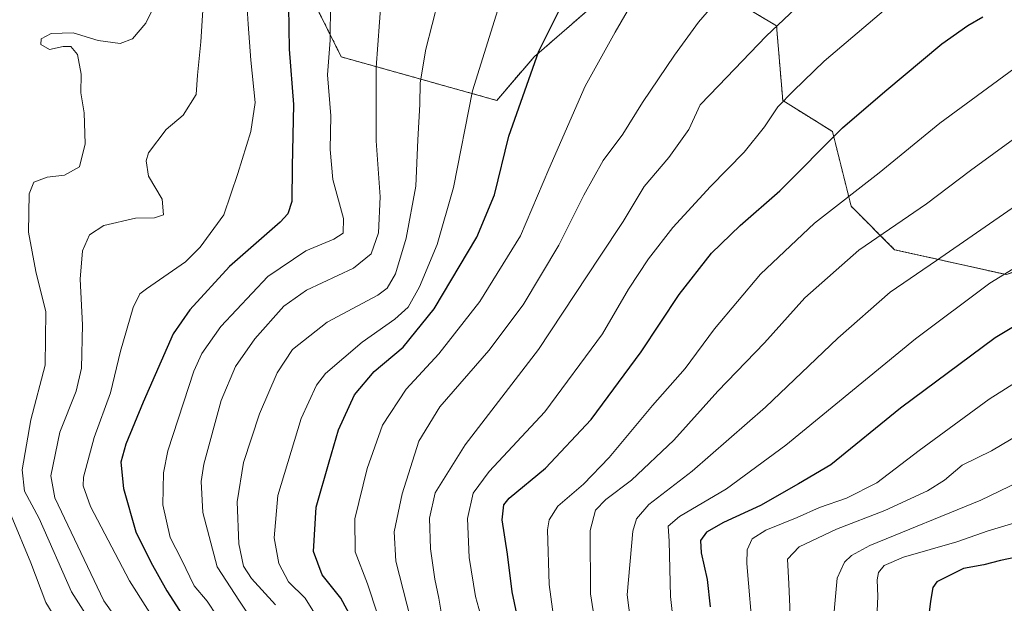
# Model space of a CAD drawing. Units: metres. Extents: x 626969 to 630376, y 4780512 to 4782890.
# Drawn here: x 628570 to 628808, y 4780789 to 4780930 of the extents above; entities that cross this region are included whole.
import ezdxf

# ---------------------------------------------------------------- set-up
doc = ezdxf.new("R2010")
doc.units = ezdxf.units.M
doc.header["$MEASUREMENT"] = 0
doc.linetypes.add('TRAZOS', pattern=[0.75, 0.5, -0.25])
for name, color, linetype, lineweight in [('Arbolado forestal', 92, 'TRAZOS', 0), ('Arbolado forestal CxS', 92, 'Continuous', 0), ('Curva de nivel maestra', 36, 'Continuous', 30), ('Curva de nivel normal', 36, 'Continuous', 0), ('Pastizal CxS', 92, 'Continuous', 0)]:
    doc.layers.add(name, color=color, linetype=linetype, lineweight=lineweight)

# ---------------------------------------------------------------- blocks, each defined once
blk = doc.blocks.new('*U151')
at = {"layer": 'Arbolado forestal CxS', "color": 92, "linetype": 'Continuous', "lineweight": 0}
for points in [[(628641.52, 4780933.15, 528.6), (628647.53, 4780921.13, 531.15), (628685.07, 4780910.62, 547.39), (628694.08, 4780921.13, 549.68), (628716.61, 4780940.66, 553.23)], [(628737.63, 4780937.65, 558.97), (628752.65, 4780928.64, 564.91), (628754.15, 4780910.62, 569.61), (628766.16, 4780903.11, 574.57), (628770.67, 4780885.09, 580.79), (628781.18, 4780874.58, 587.06), (628808.21, 4780868.57, 594.96), (628820.23, 4780873.08, 595.69), (628839.75, 4780909.12, 587.91), (628866.78, 4780925.64, 588.37), (628860.77, 4780939.15, 583.88)]]:
    blk.add_polyline3d(points, dxfattribs=at)
blk = doc.blocks.new('*U176')
at = {"layer": 'Curva de nivel normal', "color": 36, "linetype": 'Continuous', "lineweight": 0}
blk.add_polyline3d([(628631.6, 4780788.89, 540), (628625.82, 4780795.22, 540), (628623.9, 4780798.23, 540), (628622.76, 4780803.63, 540), (628622.35, 4780813.75, 540), (628623.91, 4780823.23, 540), (628627.74, 4780834.94, 540), (628632, 4780844.91, 540), (628635.71, 4780850.51, 540), (628644.11, 4780857.08, 540), (628656.38, 4780863.66, 540), (628658.61, 4780865.34, 540), (628660.58, 4780868.79, 540), (628663.23, 4780877.36, 540), (628665.52, 4780889.94, 540), (628666.03, 4780901.15, 540), (628666.52, 4780909.61, 540), (628666.55, 4780914.84, 540), (628667.97, 4780923.03, 540), (628672.52, 4780940.97, 540)], dxfattribs=at)
blk = doc.blocks.new('*U180')
at = {"layer": 'Curva de nivel normal', "color": 36, "linetype": 'Continuous', "lineweight": 0}
blk.add_polyline3d([(628619.77, 4780782.72, 530), (628615.14, 4780789.77, 530), (628612.03, 4780793.43, 530), (628608.9, 4780799.78, 530), (628606.19, 4780805.09, 530), (628604.44, 4780813, 530), (628604.62, 4780820.73, 530), (628605.62, 4780826.05, 530), (628611.92, 4780845.25, 530), (628613.86, 4780849.52, 530), (628618.41, 4780856.04, 530), (628629.82, 4780868.12, 530), (628638.95, 4780874.36, 530), (628645.7, 4780877.17, 530), (628647.96, 4780878.6, 530), (628648.03, 4780882.12, 530), (628645.51, 4780891.52, 530), (628644.8, 4780898.78, 530), (628644.98, 4780906.92, 530), (628644.23, 4780916.78, 530), (628644.85, 4780925.19, 530), (628644.9, 4780934.17, 530)], dxfattribs=at)
blk = doc.blocks.new('*U192')
at = {"layer": 'Curva de nivel normal', "color": 36, "linetype": 'Continuous', "lineweight": 0}
blk.add_polyline3d([(628610.52, 4780772.39, 520), (628596.34, 4780794.7, 520), (628586.96, 4780812.58, 520), (628585.2, 4780817.63, 520), (628585.28, 4780819.68, 520), (628587.83, 4780829.23, 520), (628591.81, 4780840.05, 520), (628594.23, 4780850.13, 520), (628597.22, 4780860.62, 520), (628598.89, 4780863.93, 520), (628600.45, 4780865.14, 520), (628609.88, 4780871.67, 520), (628613.47, 4780875.23, 520), (628619.17, 4780883.02, 520), (628622.5, 4780893, 520), (628625.7, 4780903.15, 520), (628626.69, 4780910.1, 520), (628625.68, 4780920.34, 520), (628625.06, 4780929.06, 520), (628624.5, 4780938.16, 520)], dxfattribs=at)
blk = doc.blocks.new('*U199')
at = {"layer": 'Curva de nivel normal', "color": 36, "linetype": 'Continuous', "lineweight": 0}
blk.add_polyline3d([(628629.11, 4780780.42, 535), (628622.9, 4780789.8, 535), (628617.54, 4780798.08, 535), (628614.06, 4780811.2, 535), (628613.72, 4780818.67, 535), (628614.34, 4780822.85, 535), (628618.48, 4780838.2, 535), (628622, 4780846.42, 535), (628626.68, 4780853.09, 535), (628633.64, 4780861, 535), (628639.11, 4780864.82, 535), (628650.44, 4780870.13, 535), (628654.78, 4780873.62, 535), (628656.52, 4780878.67, 535), (628656.92, 4780887.38, 535), (628655.97, 4780900.89, 535), (628655.97, 4780918.6, 535), (628657.54, 4780940.56, 535)], dxfattribs=at)
blk = doc.blocks.new('*U205')
at = {"layer": 'Curva de nivel normal', "color": 36, "linetype": 'Continuous', "lineweight": 0}
blk.add_polyline3d([(628601.88, 4780773.46, 515), (628590.2, 4780789.85, 515), (628578.37, 4780814.68, 515), (628577.34, 4780820, 515), (628579.57, 4780830.56, 515), (628583.46, 4780840.45, 515), (628584.77, 4780846, 515), (628585.02, 4780856.43, 515), (628584.48, 4780867.48, 515), (628584.98, 4780874.32, 515), (628586.68, 4780878.15, 515), (628590.16, 4780880.47, 515), (628597.79, 4780882.2, 515), (628602.45, 4780882.25, 515), (628604.56, 4780883.04, 515), (628604.3, 4780886.76, 515), (628600.93, 4780892.31, 515), (628600.36, 4780896.02, 515), (628600.96, 4780897.95, 515), (628605.21, 4780903.64, 515), (628609.36, 4780907.1, 515), (628612.47, 4780912.05, 515), (628612.82, 4780916.74, 515), (628613.64, 4780924.75, 515), (628614.4, 4780937.54, 515)], dxfattribs=at)
blk = doc.blocks.new('*U208')
at = {"layer": 'Curva de nivel normal', "color": 36, "linetype": 'Continuous', "lineweight": 0}
blk.add_polyline3d([(628687.78, 4780940.28, 545), (628679.22, 4780912.97, 545), (628674.62, 4780889.59, 545), (628670.65, 4780875.86, 545), (628666.38, 4780865.66, 545), (628663.66, 4780860.76, 545), (628660.45, 4780857.79, 545), (628652.58, 4780852.28, 545), (628643.7, 4780844.72, 545), (628641.53, 4780841.89, 545), (628637.81, 4780833.85, 545), (628632.2, 4780815.26, 545), (628631.28, 4780805.03, 545), (628632.4, 4780798.82, 545), (628634.81, 4780794.45, 545), (628638.76, 4780790.47, 545), (628643.04, 4780783.68, 545)], dxfattribs=at)
blk = doc.blocks.new('*U213')
at = {"layer": 'Curva de nivel maestra', "color": 36, "linetype": 'Continuous', "lineweight": 30}
blk.add_polyline3d([(628812.13, 4780800.7, 625), (628806.78, 4780799.57, 625), (628802.7, 4780798.54, 625), (628797.84, 4780797.63, 625), (628791.34, 4780794.39, 625), (628790.37, 4780793.05, 625), (628789.84, 4780789.75, 625), (628788.94, 4780782.42, 625)], dxfattribs=at)
blk = doc.blocks.new('*U214')
at = {"layer": 'Curva de nivel maestra', "color": 36, "linetype": 'Continuous', "lineweight": 30}
blk.add_polyline3d([(628634.77, 4780933.28, 525), (628634.93, 4780922.96, 525), (628636.02, 4780909.68, 525), (628635.65, 4780894.64, 525), (628635.61, 4780886.27, 525), (628634.6, 4780883.22, 525), (628632.76, 4780881.28, 525), (628620.56, 4780870.56, 525), (628610.92, 4780860.06, 525), (628606.9, 4780854.28, 525), (628599.7, 4780837.76, 525), (628595.48, 4780827.68, 525), (628594.3, 4780823.29, 525), (628594.96, 4780816.94, 525), (628597.87, 4780806.52, 525), (628601.56, 4780799.18, 525), (628605.35, 4780792.22, 525), (628611.33, 4780783.01, 525)], dxfattribs=at)
blk = doc.blocks.new('*U218')
at = {"layer": 'Curva de nivel maestra', "color": 36, "linetype": 'Continuous', "lineweight": 30}
blk.add_polyline3d([(628692.25, 4780775.65, 575), (628688.79, 4780791.98, 575), (628687.7, 4780801.09, 575), (628686.4, 4780809.36, 575), (628686.79, 4780812.99, 575), (628688.09, 4780814.66, 575), (628696.84, 4780821.89, 575), (628707.9, 4780833.6, 575), (628719.97, 4780849.96, 575), (628729.14, 4780863.81, 575), (628736.97, 4780873.76, 575), (628743.9, 4780880.43, 575), (628753.42, 4780888.8, 575), (628768.58, 4780904, 575), (628778.83, 4780912.79, 575), (628792.61, 4780924.27, 575), (628798.84, 4780928.75, 575), (628802.44, 4780930.79, 575)], dxfattribs=at)
blk = doc.blocks.new('*U220')
at = {"layer": 'Curva de nivel maestra', "color": 36, "linetype": 'Continuous', "lineweight": 30}
blk.add_polyline3d([(628650.47, 4780784.88, 550), (628647.38, 4780790.45, 550), (628642.92, 4780796.09, 550), (628640.82, 4780801.75, 550), (628641.45, 4780812.42, 550), (628644.61, 4780823.42, 550), (628646.82, 4780831.09, 550), (628650.69, 4780839.53, 550), (628655.45, 4780845.22, 550), (628662.45, 4780851.06, 550), (628669.99, 4780860.36, 550), (628680.24, 4780877.64, 550), (628684.53, 4780887.85, 550), (628687.98, 4780902.01, 550), (628695.22, 4780922.49, 550), (628705.77, 4780943.68, 550)], dxfattribs=at)
blk = doc.blocks.new('*U221')
at = {"layer": 'Curva de nivel maestra', "color": 36, "linetype": 'Continuous', "lineweight": 30}
blk.add_polyline3d([(628817.8, 4780860.71, 600), (628805.46, 4780853.3, 600), (628782.62, 4780836.32, 600), (628765.79, 4780822.65, 600), (628757.96, 4780818.05, 600), (628748.79, 4780812.82, 600), (628739.88, 4780808.75, 600), (628735.72, 4780806.42, 600), (628734.3, 4780804.42, 600), (628734.41, 4780801.42, 600), (628735.88, 4780795, 600), (628736.58, 4780788.39, 600)], dxfattribs=at)

msp = doc.modelspace()

# ---------------------------------------------------------------- linework, layer by layer
at = {"layer": 'Arbolado forestal', "color": 92, "linetype": 'TRAZOS', "lineweight": 0}
for points in [[(628641.52, 4780933.15, 528.6), (628647.53, 4780921.14, 531.15), (628685.07, 4780910.62, 547.39), (628694.08, 4780921.13, 549.68), (628716.61, 4780940.66, 553.23)], [(628737.63, 4780937.65, 558.97), (628752.65, 4780928.64, 564.91), (628754.15, 4780910.62, 569.61), (628766.16, 4780903.11, 574.57), (628770.67, 4780885.09, 580.79), (628781.18, 4780874.58, 587.06), (628808.21, 4780868.57, 594.96), (628820.23, 4780873.08, 595.69), (628839.75, 4780909.12, 587.91), (628866.78, 4780925.64, 588.37), (628860.77, 4780939.15, 583.88)]]:
    msp.add_polyline3d(points, dxfattribs=at)
at = {"layer": 'Curva de nivel normal', "color": 36, "linetype": 'Continuous', "lineweight": 0}
for points in [[(628720.36, 4780938.71, 555), (628713.64, 4780927.09, 555), (628706.41, 4780914.09, 555), (628697.66, 4780894.06, 555), (628690.78, 4780877.91, 555), (628680.95, 4780862.06, 555), (628671.11, 4780849.45, 555), (628663.17, 4780840.95, 555), (628657.5, 4780832.21, 555), (628653.74, 4780821.75, 555), (628650.77, 4780809.66, 555), (628650.89, 4780801.63, 555), (628653.88, 4780793.96, 555), (628656.26, 4780786.66, 555)], [(628760.12, 4780935.62, 565), (628750.12, 4780926.11, 565), (628738.67, 4780914.16, 565), (628734.18, 4780909.53, 565), (628731.46, 4780903.61, 565), (628726.6, 4780896.87, 565), (628720.65, 4780889.82, 565), (628715.58, 4780881.43, 565), (628709.92, 4780872.76, 565), (628695.18, 4780850.49, 565), (628677.43, 4780827.47, 565), (628670.2, 4780815.9, 565), (628668.87, 4780809.82, 565), (628669.1, 4780802.41, 565), (628670.12, 4780795.09, 565), (628671.12, 4780790.51, 565), (628671.73, 4780786.62, 565)], [(628594.9, 4780772.3, 510), (628582.36, 4780792.01, 510), (628574.52, 4780809.68, 510), (628571.04, 4780816.3, 510), (628570.46, 4780821.48, 510), (628572.57, 4780833.56, 510), (628576.04, 4780846.72, 510), (628576.15, 4780859.59, 510), (628573.78, 4780869.34, 510), (628571.98, 4780878.81, 510), (628572.16, 4780888.08, 510), (628573.27, 4780890.88, 510), (628576.5, 4780892.12, 510), (628580.7, 4780892.58, 510), (628584.3, 4780894.62, 510), (628585.68, 4780900.13, 510), (628585.39, 4780907.62, 510), (628584.6, 4780912.48, 510), (628584.73, 4780916.94, 510), (628583.83, 4780921.71, 510), (628582.23, 4780923.61, 510), (628580.34, 4780923.64, 510), (628577.07, 4780922.9, 510), (628574.98, 4780924.12, 510), (628575.07, 4780925.48, 510), (628577.44, 4780926.76, 510), (628582.77, 4780926.96, 510), (628588.77, 4780925.07, 510), (628594.1, 4780924.4, 510), (628597.1, 4780925.52, 510), (628600.31, 4780929.27, 510), (628602.01, 4780932.72, 510)], [(628736.93, 4780933.15, 560), (628733.77, 4780929.48, 560), (628727.97, 4780921.52, 560), (628720.26, 4780910.1, 560), (628715.55, 4780902.51, 560), (628710.81, 4780896.1, 560), (628706.12, 4780887.78, 560), (628700.1, 4780875.72, 560), (628691.46, 4780861.26, 560), (628683.16, 4780850.27, 560), (628671.29, 4780836.66, 560), (628666.27, 4780828.42, 560), (628662.2, 4780815.63, 560), (628660.29, 4780806.46, 560), (628660.7, 4780799.41, 560), (628664.27, 4780785.61, 560)], [(628779.01, 4780932.74, 570), (628764.13, 4780920.1, 570), (628756.76, 4780912.92, 570), (628752.95, 4780909.08, 570), (628749.76, 4780904.26, 570), (628744.82, 4780898.1, 570), (628736.66, 4780889.89, 570), (628727.63, 4780879.94, 570), (628721.72, 4780872.38, 570), (628716.9, 4780865.06, 570), (628710.6, 4780854.25, 570), (628696.66, 4780835.5, 570), (628683.22, 4780821.06, 570), (628679.41, 4780815.83, 570), (628678.04, 4780809.75, 570), (628678.42, 4780800.28, 570), (628679.92, 4780790.88, 570), (628681.57, 4780785.12, 570)], [(628815.13, 4780922.03, 580), (628792.13, 4780905.12, 580), (628777.46, 4780893.11, 580), (628761.79, 4780881, 580), (628748.76, 4780868.72, 580), (628737.66, 4780855.46, 580), (628730.56, 4780845.96, 580), (628722.66, 4780836.97, 580), (628712.23, 4780824.4, 580), (628706.03, 4780817.99, 580), (628699.8, 4780812.72, 580), (628697.74, 4780809.4, 580), (628697.35, 4780806.98, 580), (628697.7, 4780793.78, 580), (628699.95, 4780777.16, 580)], [(628710.62, 4780773.02, 585), (628707.68, 4780791.53, 585), (628707.64, 4780806.83, 585), (628708.9, 4780811.76, 585), (628711.45, 4780814.28, 585), (628717.65, 4780818.99, 585), (628727.81, 4780828.66, 585), (628738.48, 4780840.42, 585), (628749.72, 4780852.13, 585), (628759.49, 4780862.94, 585), (628772.56, 4780874.5, 585), (628788.91, 4780885.68, 585), (628799.47, 4780893.7, 585), (628810.8, 4780901.91, 585)], [(628810.6, 4780885.37, 590), (628791.3, 4780872.02, 590), (628780.07, 4780864.34, 590), (628767.46, 4780853.26, 590), (628749.96, 4780836.6, 590), (628732.3, 4780821.13, 590), (628721.79, 4780813.1, 590), (628718.81, 4780809.63, 590), (628717.95, 4780806.62, 590), (628716.58, 4780791.28, 590), (628717.89, 4780781.25, 590)], [(628815.02, 4780873.16, 595), (628804.13, 4780866.54, 595), (628786.21, 4780853.08, 595), (628754.93, 4780827.38, 595), (628740.54, 4780816.86, 595), (628729.2, 4780810.23, 595), (628726.44, 4780807.83, 595), (628726.69, 4780804.28, 595), (628727.01, 4780790.88, 595), (628729, 4780773.31, 595)], [(628815.88, 4780845.99, 605), (628804, 4780838.49, 605), (628787.08, 4780826.15, 605), (628776.9, 4780818.35, 605), (628769.54, 4780814.64, 605), (628763.04, 4780812.39, 605), (628757.62, 4780809.96, 605), (628750.09, 4780806.86, 605), (628746.76, 4780804.84, 605), (628745.59, 4780802.18, 605), (628745.45, 4780798.86, 605), (628747.01, 4780780.8, 605)], [(628756.13, 4780782.73, 610), (628755.62, 4780793.92, 610), (628755.27, 4780799.9, 610), (628758.12, 4780802.9, 610), (628767.12, 4780807.11, 610), (628778.79, 4780811.61, 610), (628789.14, 4780816.43, 610), (628793.18, 4780818.96, 610), (628797.48, 4780822.62, 610), (628804.6, 4780826.08, 610), (628811.5, 4780830.14, 610)], [(628834.18, 4780829.65, 615), (628802, 4780814.15, 615), (628775.18, 4780803.2, 615), (628770.77, 4780800.78, 615), (628769.03, 4780799.19, 615), (628767.26, 4780795.31, 615), (628766, 4780781.07, 615)], [(628567.62, 4780771.52, 505), (628574.36, 4780765.72, 505), (628580.12, 4780762.53, 505), (628584.19, 4780761.38, 505), (628589.64, 4780759.59, 505), (628597.29, 4780757.76, 505), (628599.63, 4780758.53, 505), (628597.84, 4780761.41, 505), (628590.34, 4780768.45, 505), (628585.12, 4780775.92, 505), (628581.58, 4780780.46, 505), (628579.26, 4780784.42, 505), (628576.14, 4780789.44, 505), (628572.56, 4780798.99, 505), (628567.78, 4780810.44, 505)], [(628814.8, 4780810.06, 620), (628803.73, 4780806.7, 620), (628796.17, 4780804.05, 620), (628783.34, 4780800.35, 620), (628778.66, 4780798.37, 620), (628777.27, 4780796.72, 620), (628776.93, 4780794.92, 620), (628777.08, 4780790.86, 620), (628776.6, 4780780.44, 620)]]:
    msp.add_polyline3d(points, dxfattribs=at)
at = {"layer": 'Pastizal CxS', "color": 92, "linetype": 'Continuous', "lineweight": 0}
for points in [[(628716.61, 4780940.66, 553.23), (628694.08, 4780921.13, 549.68), (628685.07, 4780910.62, 547.39), (628647.53, 4780921.13, 531.15), (628641.52, 4780933.15, 528.6)], [(628641.52, 4780933.15, 528.6), (628647.53, 4780921.14, 531.15), (628685.07, 4780910.62, 547.39), (628694.08, 4780921.13, 549.68), (628716.61, 4780940.66, 553.23)], [(628860.77, 4780939.15, 583.88), (628866.78, 4780925.64, 588.37), (628839.75, 4780909.12, 587.91), (628820.23, 4780873.08, 595.69), (628808.21, 4780868.57, 594.96), (628781.18, 4780874.58, 587.06), (628770.67, 4780885.09, 580.79), (628766.16, 4780903.11, 574.57), (628754.15, 4780910.62, 569.61), (628752.65, 4780928.64, 564.91), (628737.63, 4780937.65, 558.97)], [(628737.63, 4780937.65, 558.97), (628752.65, 4780928.64, 564.91), (628754.15, 4780910.62, 569.61), (628766.16, 4780903.11, 574.57), (628770.67, 4780885.09, 580.79), (628781.18, 4780874.58, 587.06), (628808.21, 4780868.57, 594.96), (628820.23, 4780873.08, 595.69), (628839.75, 4780909.12, 587.91), (628866.78, 4780925.64, 588.37), (628860.77, 4780939.15, 583.88)]]:
    msp.add_polyline3d(points, dxfattribs=at)

# ---------------------------------------------------------------- block references
at = {"layer": 'Arbolado forestal CxS', "color": 92, "linetype": 'Continuous', "lineweight": 0}
msp.add_blockref('*U151', (0, 0), dxfattribs=at)
at = {"layer": 'Curva de nivel maestra', "color": 36, "linetype": 'Continuous', "lineweight": 30}
for name in ['*U221', '*U213', '*U220', '*U218', '*U214']:
    msp.add_blockref(name, (0, 0), dxfattribs=at)
at = {"layer": 'Curva de nivel normal', "color": 36, "linetype": 'Continuous', "lineweight": 0}
for name in ['*U208', '*U192', '*U205', '*U180', '*U199', '*U176']:
    msp.add_blockref(name, (0, 0), dxfattribs=at)

doc.saveas('drawing.dxf')
